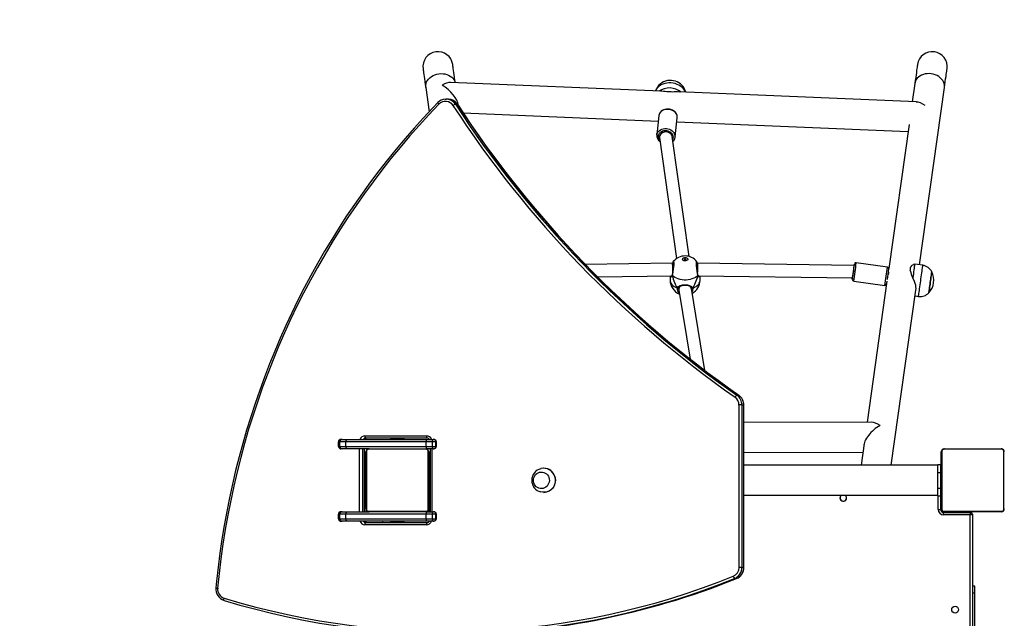
# Model space of a CAD drawing. Units: millimetres. Extents: x -4534 to 343081, y -3372 to 6976.
# Drawn here: x -2302 to -1051, y 4754 to 5515 of the extents above; entities that cross this region are included whole.
import ezdxf

# ---------------------------------------------------------------- set-up
doc = ezdxf.new("R2010")
doc.units = ezdxf.units.MM
doc.layers.add('Opvangzone', color=7, linetype='Continuous', true_color=0x00a19a)
doc.layers.add('Toestel 2D', color=7, linetype='Continuous', lineweight=20)
doc.layers.add('VP-DIM', color=7, linetype='Continuous')

# ---------------------------------------------------------------- blocks, each defined once
blk = doc.blocks.new('17072')
at = {"layer": 'VP-DIM', "color": 0, "linetype": 'Continuous', "lineweight": 25}
for p, q in [((102.65, 374.39), (103.08, 371.32)), ((132.52, 373.92), (105.81, 375.05)), ((164.78, 374.92), (164.45, 372.58)), ((165.37, 351.86), (168.54, 374.39)), ((105.1, 372.92), (105.22, 372.93)), ((105.46, 372.93), (105.22, 372.93)), ((164.97, 372.56), (134.77, 373.83)), ((106.42, 372.27), (106.66, 372.27)), ((106.81, 372.04), (106.8, 372.11)), ((107.39, 371.18), (132.19, 370.13)), ((132.27, 370.82), (131.99, 368.38)), ((132.27, 370.86), (132.27, 370.82)), ((134.33, 368.12), (134.6, 370.56)), ((134.54, 370.04), (163.92, 368.8)), ((164.04, 369.71), (161.47, 351.38)), ((131.99, 368.38), (132, 368.41)), ((132.35, 368.22), (132.35, 368.18)), ((132.35, 368.05), (134.51, 352.65)), ((136.09, 352.93), (133.95, 368.16)), ((134.33, 368.12), (134.32, 368.08)), ((134, 352.07), (122.9, 351.91)), ((134.12, 352.07), (134, 352.07)), ((135.42, 352.42), (135.43, 352.38)), ((137.18, 352.07), (137.06, 352.07)), ((157.04, 351.79), (137.18, 352.07)), ((157.09, 351.78), (157.04, 351.79)), ((157.11, 351.95), (157.11, 351.95)), ((161.3, 351.57), (157.34, 352.12)), ((161.3, 351.57), (161.3, 351.57)), ((164.76, 351.94), (164.61, 351.89)), ((165.8, 351.8), (164.76, 351.94)), ((124.46, 350.33), (133.92, 350.46)), ((133.69, 350.46), (133.69, 349.91)), ((133.82, 350.46), (133.89, 350.42)), ((133.95, 350.55), (133.95, 350.55)), ((137.22, 350.5), (137.23, 350.51)), ((137.27, 350.46), (156.86, 350.19)), ((137.49, 350.46), (137.47, 350.36)), ((137.49, 349.91), (137.49, 350.46)), ((161.46, 350.86), (161.41, 350.87)), ((134.79, 348.98), (134.79, 348.74)), ((136.39, 349), (136.39, 348.99)), ((136.39, 348.83), (136.39, 348.98)), ((156.84, 350.02), (156.84, 350.02)), ((157.01, 349.8), (160.97, 349.24)), ((161.24, 349.78), (158.72, 331.85)), ((134.73, 348.91), (134.73, 348.91)), ((134.8, 348.66), (136.23, 339.88)), ((138.09, 338.44), (136.39, 348.87)), ((161.79, 326.38), (164.92, 348.66)), ((164.82, 347.9), (165.24, 347.84)), ((142.17, 335.29), (142.41, 335.29)), ((142.41, 335.29), (142.42, 335.29)), ((142.45, 313.39), (142.45, 334.05)), ((142.81, 334.05), (142.45, 334.05)), ((142.81, 334.05), (142.81, 313.39)), ((142.81, 334.05), (143.05, 334.05)), ((143.05, 313.39), (143.05, 334.05)), ((143.06, 334.05), (143.05, 334.05)), ((143.06, 313.39), (143.06, 334.05)), ((159.29, 331.85), (143.06, 331.82)), ((91.55, 329.38), (91.55, 328.78)), ((91.56, 329.38), (91.55, 329.38)), ((91.73, 329.38), (91.56, 329.38)), ((91.56, 328.78), (91.56, 329.38)), ((92.51, 329.38), (91.73, 329.38)), ((91.73, 328.78), (91.73, 329.38)), ((91.88, 329.68), (92.03, 329.68)), ((92.03, 329.68), (92.57, 329.68)), ((102.69, 329.38), (92.51, 329.38)), ((92.51, 328.78), (92.51, 329.38)), ((92.57, 329.68), (102.76, 329.68)), ((94.92, 330.13), (102.75, 330.13)), ((102.82, 329.83), (95, 329.83)), ((98.17, 329.73), (98.17, 329.68)), ((98.82, 329.73), (98.17, 329.73)), ((99.92, 329.73), (98.82, 329.73)), ((99.92, 329.68), (99.92, 329.73)), ((102.69, 328.78), (102.69, 329.38)), ((103.52, 329.38), (102.69, 329.38)), ((102.76, 329.68), (103.33, 329.68)), ((103.33, 329.68), (103.59, 329.68)), ((103.52, 328.78), (103.52, 329.38)), ((103.93, 329.38), (103.52, 329.38)), ((103.93, 328.78), (103.93, 329.38)), ((104.01, 329.38), (103.93, 329.38)), ((104.01, 328.78), (104.01, 329.38)), ((158.34, 329.15), (157.95, 326.38)), ((91.55, 328.78), (91.56, 328.78)), ((91.56, 328.78), (91.73, 328.78)), ((91.73, 328.78), (92.51, 328.78)), ((92.03, 328.48), (91.88, 328.48)), ((92.57, 328.48), (92.03, 328.48)), ((92.51, 328.78), (102.69, 328.78)), ((95.44, 328.48), (92.57, 328.48)), ((94.25, 320.48), (94.25, 328.48)), ((94.61, 328.48), (94.61, 320.48)), ((94.85, 320.48), (94.85, 328.48)), ((94.86, 320.48), (94.86, 328.48)), ((95.04, 320.88), (95.04, 328.08)), ((95.11, 328.2), (95.11, 320.75)), ((102.77, 328.41), (95.32, 328.41)), ((95.44, 328.48), (102.64, 328.48)), ((102.69, 328.78), (103.52, 328.78)), ((103.33, 328.48), (102.76, 328.48)), ((102.97, 320.75), (102.97, 328.2)), ((103.04, 328.08), (103.04, 320.88)), ((103.2, 328.48), (103.2, 320.48)), ((103.59, 328.48), (103.33, 328.48)), ((103.42, 328.48), (103.42, 320.48)), ((103.52, 328.78), (103.93, 328.78)), ((103.93, 328.78), (104.01, 328.78)), ((143.06, 328.02), (158.19, 328.04)), ((168.14, 320.88), (168.14, 328.08)), ((168.21, 328.2), (168.21, 320.75)), ((175.87, 328.41), (168.42, 328.41)), ((168.54, 328.48), (175.74, 328.48)), ((176.07, 320.75), (176.07, 328.2)), ((103.2, 326.48), (103.09, 326.48)), ((103.09, 326.48), (103.09, 325.48)), ((167.69, 325.48), (167.69, 326.48)), ((167.69, 326.48), (168.09, 326.48)), ((168.09, 325.48), (168.09, 326.48)), ((95.04, 326.2), (95.02, 326.2)), ((95.02, 326.18), (95.04, 326.18)), ((95.02, 326.06), (95.04, 326.06)), ((95.02, 325.9), (95.04, 325.9)), ((95.02, 325.8), (95.02, 325.9)), ((95.02, 325.8), (95.04, 325.8)), ((95.02, 325.7), (95.02, 325.8)), ((95.02, 325.7), (95.04, 325.7)), ((95.02, 325.54), (95.04, 325.54)), ((95.02, 325.43), (95.04, 325.43)), ((95.02, 325.41), (95.04, 325.41)), ((95.02, 325.39), (95.04, 325.39)), ((95.02, 325.33), (95.04, 325.33)), ((103.06, 326.2), (103.04, 326.2)), ((103.06, 326.18), (103.04, 326.18)), ((103.06, 326.07), (103.04, 326.07)), ((103.06, 326.01), (103.04, 326.01)), ((103.06, 325.85), (103.04, 325.85)), ((103.06, 325.85), (103.04, 325.85)), ((103.06, 325.69), (103.04, 325.69)), ((103.06, 325.61), (103.04, 325.61)), ((103.06, 325.31), (103.04, 325.31)), ((103.06, 326.18), (103.06, 326.07)), ((103.06, 326.07), (103.06, 325.92)), ((103.06, 326.01), (103.06, 325.85)), ((103.06, 325.92), (103.06, 325.85)), ((103.06, 325.85), (103.06, 325.85)), ((103.06, 325.85), (103.06, 325.69)), ((103.06, 325.85), (103.06, 325.82)), ((103.06, 325.71), (103.06, 325.56)), ((103.06, 325.61), (103.06, 325.31)), ((103.06, 325.31), (103.06, 324.88)), ((103.09, 325.28), (103.06, 325.28)), ((103.09, 325.48), (103.09, 323.48)), ((103.2, 325.48), (103.09, 325.48)), ((117.65, 326.01), (117.64, 326.01)), ((167.69, 326.38), (143.06, 326.38)), ((167.69, 323.48), (167.69, 325.48)), ((167.69, 325.48), (168.09, 325.48)), ((168.09, 323.48), (168.09, 325.48)), ((168.12, 325.28), (168.09, 325.28)), ((168.14, 326.2), (168.12, 326.2)), ((168.12, 326.06), (168.12, 326.18)), ((168.12, 326.18), (168.14, 326.18)), ((168.12, 326.06), (168.14, 326.06)), ((168.12, 325.9), (168.12, 326.06)), ((168.12, 325.9), (168.14, 325.9)), ((168.12, 325.8), (168.12, 325.9)), ((168.12, 325.8), (168.14, 325.8)), ((168.12, 325.7), (168.12, 325.8)), ((168.12, 325.54), (168.12, 325.7)), ((168.12, 325.7), (168.14, 325.7)), ((168.12, 325.56), (168.12, 325.59)), ((168.12, 325.54), (168.14, 325.54)), ((168.12, 325.43), (168.12, 325.54)), ((168.12, 325.43), (168.14, 325.43)), ((168.12, 325.41), (168.14, 325.41)), ((168.12, 325.35), (168.12, 325.39)), ((168.12, 325.39), (168.14, 325.39)), ((168.12, 325.33), (168.14, 325.33)), ((168.12, 325.18), (168.12, 325.33)), ((95.02, 325.18), (95.04, 325.18)), ((95.02, 325.17), (95.02, 325.18)), ((95.02, 325.17), (95.04, 325.17)), ((95.02, 325.01), (95.04, 325.01)), ((95.02, 324.93), (95.04, 324.93)), ((95.02, 324.93), (95.04, 324.93)), ((95.02, 324.93), (95.04, 324.93)), ((95.02, 324.9), (95.04, 324.9)), ((95.02, 324.76), (95.04, 324.76)), ((95.02, 324.64), (95.04, 324.64)), ((95.02, 324.44), (95.04, 324.44)), ((95.02, 324.15), (95.04, 324.15)), ((95.02, 324.09), (95.04, 324.09)), ((95.02, 324.07), (95.04, 324.07)), ((103.06, 324.88), (103.04, 324.88)), ((103.06, 324.86), (103.04, 324.86)), ((103.06, 324.8), (103.04, 324.8)), ((103.06, 324.51), (103.04, 324.51)), ((103.06, 324.31), (103.04, 324.31)), ((103.06, 324.19), (103.04, 324.19)), ((103.06, 324.05), (103.04, 324.05)), ((103.06, 324.02), (103.04, 324.02)), ((103.06, 324.02), (103.04, 324.02)), ((103.06, 324.02), (103.04, 324.02)), ((103.06, 324.86), (103.06, 324.84)), ((103.06, 324.8), (103.06, 324.51)), ((103.06, 324.51), (103.06, 324.31)), ((103.06, 324.31), (103.06, 324.19)), ((103.06, 324.19), (103.06, 324.05)), ((168.12, 325.18), (168.14, 325.18)), ((168.12, 325.17), (168.12, 325.18)), ((168.12, 325.17), (168.14, 325.17)), ((168.12, 325.01), (168.12, 325.17)), ((168.12, 325.01), (168.14, 325.01)), ((168.12, 324.93), (168.14, 324.93)), ((168.12, 324.93), (168.14, 324.93)), ((168.12, 324.93), (168.14, 324.93)), ((168.12, 324.9), (168.14, 324.9)), ((168.12, 324.76), (168.12, 324.9)), ((168.12, 324.76), (168.14, 324.76)), ((168.12, 324.64), (168.12, 324.76)), ((168.12, 324.44), (168.12, 324.64)), ((168.12, 324.64), (168.14, 324.64)), ((168.12, 324.15), (168.12, 324.44)), ((168.12, 324.44), (168.14, 324.44)), ((168.12, 324.15), (168.14, 324.15)), ((168.12, 324.09), (168.12, 324.11)), ((168.12, 324.09), (168.14, 324.09)), ((168.12, 323.64), (168.12, 324.07)), ((168.12, 324.07), (168.14, 324.07)), ((95.02, 323.64), (95.04, 323.64)), ((95.02, 323.34), (95.04, 323.34)), ((95.02, 323.26), (95.04, 323.26)), ((95.02, 323.1), (95.02, 323.13)), ((95.02, 323.1), (95.04, 323.1)), ((95.02, 323.1), (95.04, 323.1)), ((95.02, 323.1), (95.02, 323.1)), ((95.02, 323.04), (95.02, 323.1)), ((95.02, 322.94), (95.04, 322.94)), ((95.02, 322.88), (95.04, 322.88)), ((95.02, 322.77), (95.04, 322.77)), ((95.02, 322.75), (95.04, 322.75)), ((103.06, 323.94), (103.04, 323.94)), ((103.06, 323.78), (103.04, 323.78)), ((103.06, 323.78), (103.04, 323.78)), ((103.06, 323.62), (103.04, 323.62)), ((103.06, 323.56), (103.04, 323.56)), ((103.07, 323.54), (103.04, 323.54)), ((103.06, 323.52), (103.04, 323.52)), ((103.06, 323.41), (103.04, 323.41)), ((103.06, 323.25), (103.04, 323.25)), ((103.06, 323.15), (103.04, 323.15)), ((103.06, 323.05), (103.04, 323.05)), ((103.06, 322.89), (103.04, 322.89)), ((103.06, 322.77), (103.04, 322.77)), ((103.04, 322.75), (103.07, 322.75)), ((103.06, 323.94), (103.06, 323.78)), ((103.06, 323.78), (103.06, 323.62)), ((103.06, 323.78), (103.06, 323.78)), ((103.06, 323.68), (103.09, 323.68)), ((103.06, 323.6), (103.06, 323.56)), ((103.06, 323.52), (103.06, 323.41)), ((103.06, 323.41), (103.06, 323.25)), ((103.06, 323.39), (103.06, 323.36)), ((103.06, 323.25), (103.06, 323.15)), ((103.06, 323.15), (103.06, 323.05)), ((103.06, 323.05), (103.06, 322.89)), ((103.06, 322.89), (103.06, 322.77)), ((103.09, 323.48), (103.09, 322.48)), ((103.2, 323.48), (103.09, 323.48)), ((117.64, 322.95), (117.65, 322.95)), ((167.69, 323.48), (168.09, 323.48)), ((167.69, 322.48), (167.69, 323.48)), ((168.09, 323.68), (168.12, 323.68)), ((168.09, 322.48), (168.09, 323.48)), ((168.12, 323.64), (168.14, 323.64)), ((168.12, 323.34), (168.12, 323.64)), ((168.12, 323.24), (168.12, 323.4)), ((168.12, 323.34), (168.14, 323.34)), ((168.12, 323.1), (168.12, 323.26)), ((168.12, 323.26), (168.14, 323.26)), ((168.12, 323.1), (168.12, 323.13)), ((168.12, 323.1), (168.14, 323.1)), ((168.12, 323.1), (168.12, 323.1)), ((168.12, 323.1), (168.14, 323.1)), ((168.12, 322.94), (168.12, 323.1)), ((168.12, 323.04), (168.12, 323.1)), ((168.12, 322.88), (168.12, 323.04)), ((168.12, 322.94), (168.14, 322.94)), ((168.12, 322.77), (168.12, 322.88)), ((168.12, 322.88), (168.14, 322.88)), ((168.12, 322.77), (168.14, 322.77)), ((168.12, 322.75), (168.14, 322.75)), ((103.04, 322.13), (103.09, 322.13)), ((103.2, 322.48), (103.09, 322.48)), ((103.09, 320.73), (103.09, 322.48)), ((103.14, 320.78), (103.14, 322.48)), ((143.06, 322.58), (167.69, 322.58)), ((167.69, 322.48), (168.09, 322.48)), ((167.74, 320.78), (167.74, 322.48)), ((168.04, 322.48), (168.04, 320.78)), ((168.09, 320.73), (168.09, 322.48)), ((168.09, 322.13), (168.14, 322.13)), ((91.88, 320.48), (92.03, 320.48)), ((92.03, 320.48), (92.57, 320.48)), ((92.57, 320.48), (95.44, 320.48)), ((95.04, 320.88), (95.04, 320.48)), ((95.32, 320.54), (102.77, 320.54)), ((102.64, 320.48), (95.44, 320.48)), ((102.76, 320.48), (103.33, 320.48)), ((103.09, 320.73), (103.14, 320.73)), ((103.2, 320.78), (103.14, 320.78)), ((103.33, 320.48), (103.59, 320.48)), ((167.74, 320.78), (168.04, 320.78)), ((168.09, 320.73), (168.05, 320.73)), ((168.39, 320.43), (171.39, 320.43)), ((168.39, 320.43), (168.39, 320.38)), ((168.42, 320.54), (175.87, 320.54)), ((168.44, 320.08), (168.44, 320.38)), ((168.44, 320.38), (171.89, 320.38)), ((175.74, 320.48), (168.54, 320.48)), ((169.79, 320.48), (169.79, 320.43)), ((171.39, 320.43), (171.39, 320.48)), ((171.39, 320.43), (171.89, 320.43)), ((171.39, 320.38), (171.39, 320.43)), ((171.89, 320.43), (171.89, 320.38)), ((91.55, 320.18), (91.55, 319.58)), ((91.56, 320.18), (91.55, 320.18)), ((91.55, 319.58), (91.56, 319.58)), ((91.73, 320.18), (91.56, 320.18)), ((91.56, 319.58), (91.56, 320.18)), ((91.56, 319.58), (91.73, 319.58)), ((92.51, 320.18), (91.73, 320.18)), ((91.73, 319.58), (91.73, 320.18)), ((91.73, 319.58), (92.51, 319.58)), ((92.03, 319.28), (91.88, 319.28)), ((92.57, 319.28), (92.03, 319.28)), ((102.69, 320.18), (92.51, 320.18)), ((92.51, 319.58), (92.51, 320.18)), ((92.51, 319.58), (102.69, 319.58)), ((102.76, 319.28), (92.57, 319.28)), ((95, 319.13), (102.82, 319.13)), ((95.04, 319.28), (95.04, 319.19)), ((97.14, 319.28), (97.14, 319.13)), ((98.17, 319.28), (98.17, 319.23)), ((98.17, 319.23), (98.82, 319.23)), ((98.82, 319.23), (99.92, 319.23)), ((99.92, 319.23), (99.92, 319.28)), ((102.69, 319.58), (102.69, 320.18)), ((103.52, 320.18), (102.69, 320.18)), ((102.69, 319.58), (103.52, 319.58)), ((103.33, 319.28), (102.76, 319.28)), ((103.59, 319.28), (103.33, 319.28)), ((103.52, 319.58), (103.52, 320.18)), ((103.93, 320.18), (103.52, 320.18)), ((103.52, 319.58), (103.93, 319.58)), ((103.93, 319.58), (103.93, 320.18)), ((104.01, 320.18), (103.93, 320.18)), ((103.93, 319.58), (104.01, 319.58)), ((104.01, 319.58), (104.01, 320.18)), ((171.79, 320.08), (168.44, 320.08)), ((171.79, 255.78), (171.79, 320.08)), ((172.09, 320.18), (172.09, 255.68)), ((102.75, 318.83), (94.92, 318.83)), ((142.81, 313.39), (142.45, 313.39)), ((142.81, 313.39), (143.05, 313.39)), ((143.06, 313.39), (143.05, 313.39)), ((141.89, 312), (142.12, 312)), ((142.13, 312), (142.12, 312)), ((172.39, 311.03), (172.09, 311.03)), ((172.39, 310.11), (172.39, 311.03)), ((172.39, 310.11), (172.09, 310.11)), ((172.39, 300.6), (172.39, 310.11))]:
    blk.add_line(p, q, dxfattribs=at)
at = {"layer": 'VP-DIM', "color": 0, "linetype": 'Continuous', "lineweight": 25, "flags": 128}
for points in [[(102.31, 376.78), (102.31, 376.76), (102.32, 376.7), (102.34, 376.6), (102.36, 376.46), (102.38, 376.27), (102.41, 376.05), (102.45, 375.79), (102.49, 375.49), (102.54, 375.16), (102.59, 374.79), (102.65, 374.39)], [(106.4, 375.02), (106.35, 375.32), (106.3, 375.69), (106.25, 376.02), (106.21, 376.32), (106.18, 376.58), (106.15, 376.8), (106.12, 376.98), (106.1, 377.13), (106.09, 377.23), (106.08, 377.29), (106.07, 377.31)], [(165.11, 377.31), (165.11, 377.29), (165.1, 377.23), (165.09, 377.13), (165.07, 376.98), (165.04, 376.8), (165.01, 376.58), (164.97, 376.32), (164.93, 376.02), (164.89, 375.69), (164.83, 375.32), (164.78, 374.92)], [(168.54, 374.39), (168.6, 374.79), (168.65, 375.16), (168.69, 375.49), (168.74, 375.79), (168.77, 376.05), (168.8, 376.27), (168.83, 376.46), (168.85, 376.6), (168.86, 376.7), (168.87, 376.76), (168.88, 376.78)], [(102.65, 374.39), (102.64, 374.49), (102.64, 374.7), (102.69, 374.9), (102.76, 375.1), (102.87, 375.29), (103.01, 375.47), (103.18, 375.64), (103.37, 375.78), (103.59, 375.91), (103.82, 376.01), (104.07, 376.09), (104.32, 376.14), (104.58, 376.16), (104.84, 376.15), (105.09, 376.12), (105.33, 376.06), (105.55, 375.97), (105.76, 375.86), (105.95, 375.72), (106.1, 375.57), (106.23, 375.4), (106.33, 375.21), (106.39, 375.02)], [(135.68, 373.79), (135.66, 373.9), (135.58, 374.12), (135.47, 374.32), (135.34, 374.52), (135.18, 374.69), (135.01, 374.85), (134.81, 374.99), (134.59, 375.1), (134.36, 375.19), (134.12, 375.26), (133.87, 375.29), (133.61, 375.29), (133.35, 375.27), (133.1, 375.2), (132.85, 375.11), (132.62, 374.99), (132.41, 374.84), (132.23, 374.66), (132.07, 374.46), (131.94, 374.25), (131.84, 374.02), (131.82, 373.95)], [(168.54, 374.39), (168.55, 374.49), (168.54, 374.7), (168.5, 374.9), (168.42, 375.1), (168.32, 375.29), (168.18, 375.47), (168.01, 375.64), (167.81, 375.78), (167.6, 375.91), (167.37, 376.01), (167.12, 376.09), (166.87, 376.14), (166.61, 376.16), (166.35, 376.15), (166.1, 376.12), (165.86, 376.06), (165.63, 375.97), (165.43, 375.86), (165.24, 375.72), (165.08, 375.57), (164.96, 375.4), (164.86, 375.21), (164.8, 375.02), (164.78, 374.92)], [(135.64, 373.79), (135.62, 373.84), (135.52, 374.04), (135.38, 374.23), (135.22, 374.4), (135.02, 374.55), (134.81, 374.69), (134.58, 374.8), (134.33, 374.89), (134.07, 374.95), (133.8, 374.98), (133.54, 374.98), (133.27, 374.96), (133.02, 374.91), (132.78, 374.83), (132.55, 374.72), (132.35, 374.59), (132.17, 374.45), (132.02, 374.28), (131.9, 374.09), (131.83, 373.95)], [(105.52, 372.93), (105.48, 372.93), (105.46, 372.93)], [(104.19, 372.49), (103.55, 371.82), (102.35, 370.54), (101.17, 369.23), (100.02, 367.91), (98.89, 366.56), (97.78, 365.2), (96.7, 363.81), (95.63, 362.4), (94.6, 360.98), (93.59, 359.53), (92.6, 358.07), (91.64, 356.59), (90.7, 355.09), (89.79, 353.58), (88.9, 352.04), (88.05, 350.5), (87.21, 348.93), (86.41, 347.36), (85.63, 345.76), (84.88, 344.16), (84.16, 342.54), (83.46, 340.9), (82.8, 339.26), (82.16, 337.6), (81.55, 335.93), (80.97, 334.25), (80.41, 332.56), (79.89, 330.86), (79.39, 329.15), (78.93, 327.44), (78.49, 325.71), (78.09, 323.97), (77.71, 322.23), (77.36, 320.49), (77.04, 318.73), (76.76, 316.97), (76.5, 315.21), (76.27, 313.44), (76.08, 311.67), (75.99, 310.79)], [(104.33, 372.28), (103.06, 370.94), (101.81, 369.58), (100.59, 368.2), (99.39, 366.79), (98.22, 365.36), (97.07, 363.9), (95.95, 362.43), (94.86, 360.93), (93.79, 359.41), (92.75, 357.88), (91.74, 356.32), (90.76, 354.74), (89.81, 353.15), (88.88, 351.53), (87.99, 349.9), (87.12, 348.25), (86.29, 346.59), (85.48, 344.91), (84.71, 343.21), (83.96, 341.5), (83.25, 339.78), (82.57, 338.04), (81.91, 336.29), (81.3, 334.52), (80.71, 332.75), (80.15, 330.96), (79.63, 329.17), (79.14, 327.36), (78.68, 325.54), (78.26, 323.72), (77.87, 321.89), (77.51, 320.05), (77.18, 318.2), (76.89, 316.35), (76.63, 314.49), (76.41, 312.63), (76.21, 310.77)], [(104.33, 372.28), (104.29, 372.32), (104.26, 372.36), (104.23, 372.4), (104.21, 372.43), (104.19, 372.46), (104.19, 372.48), (104.19, 372.49), (104.19, 372.49)], [(106.66, 372.27), (106.67, 372.26), (106.67, 372.26)], [(134.46, 371.12), (134.41, 371.2), (134.29, 371.33), (134.14, 371.44), (133.98, 371.53), (133.8, 371.6), (133.62, 371.64), (133.42, 371.66), (133.23, 371.65), (133.04, 371.62), (132.86, 371.56), (132.7, 371.48), (132.56, 371.37), (132.44, 371.24), (132.35, 371.1), (132.29, 370.95), (132.27, 370.86)], [(134.47, 371.08), (134.36, 371.22), (134.22, 371.34), (134.06, 371.45), (133.88, 371.53), (133.69, 371.59), (133.48, 371.62), (133.28, 371.62), (133.08, 371.59), (132.89, 371.54), (132.72, 371.46), (132.57, 371.35), (132.44, 371.23), (132.35, 371.09), (132.29, 370.94), (132.27, 370.86)], [(132, 368.41), (132.01, 368.5), (132.08, 368.65), (132.17, 368.79), (132.29, 368.91), (132.45, 369.02), (132.62, 369.1), (132.81, 369.15), (133.01, 369.18), (133.21, 369.17), (133.41, 369.15), (133.61, 369.09), (133.79, 369.01), (133.95, 368.9), (134.09, 368.78), (134.2, 368.63)], [(134.01, 368.45), (133.91, 368.57), (133.78, 368.68), (133.63, 368.78), (133.46, 368.84), (133.28, 368.88), (133.09, 368.9), (132.91, 368.88), (132.74, 368.84), (132.58, 368.78), (132.44, 368.69), (132.32, 368.57), (132.24, 368.45), (132.19, 368.31), (132.17, 368.16), (132.19, 368.02), (132.24, 367.87), (132.33, 367.74), (132.4, 367.66)], [(133.93, 368.21), (133.89, 368.33), (133.81, 368.45), (133.7, 368.56), (133.56, 368.65), (133.41, 368.71), (133.24, 368.75), (133.06, 368.76), (132.9, 368.74), (132.74, 368.69), (132.6, 368.61), (132.49, 368.51), (132.41, 368.4), (132.36, 368.27), (132.35, 368.22)], [(135.24, 352.56), (135.25, 352.59), (135.29, 352.66), (135.36, 352.71), (135.45, 352.75), (135.56, 352.77), (135.68, 352.76), (135.78, 352.73), (135.87, 352.69), (135.92, 352.62), (135.94, 352.56)], [(135.94, 352.57), (135.92, 352.5), (135.87, 352.44), (135.78, 352.39), (135.68, 352.36), (135.56, 352.36), (135.45, 352.37), (135.36, 352.41), (135.29, 352.47), (135.25, 352.53), (135.25, 352.6), (135.29, 352.67), (135.36, 352.73), (135.45, 352.77), (135.56, 352.78), (135.68, 352.78), (135.78, 352.75), (135.87, 352.7), (135.92, 352.64), (135.94, 352.57)], [(134.12, 352.16), (134.12, 352.16), (134.12, 352.13), (134.12, 352.07), (134.13, 351.97), (134.12, 351.86), (134.11, 351.72), (134.1, 351.56), (134.08, 351.39), (134.06, 351.22), (134.04, 351.06), (134.01, 350.89), (133.99, 350.74), (133.96, 350.61), (133.95, 350.55)], [(134.1, 352.26), (134.1, 352.27), (134.13, 352.25), (134.15, 352.13), (134.15, 351.91), (134.12, 351.62), (134.09, 351.29), (134.05, 350.96), (134, 350.66), (133.96, 350.5)], [(135.76, 352.38), (135.77, 352.42), (135.75, 352.46), (135.72, 352.49), (135.66, 352.52), (135.59, 352.52), (135.53, 352.52), (135.47, 352.49), (135.43, 352.46), (135.42, 352.42), (135.42, 352.42)], [(137.22, 350.5), (137.17, 350.75), (137.13, 351.07), (137.08, 351.41), (137.05, 351.73), (137.04, 352), (137.04, 352.19), (137.06, 352.27), (137.09, 352.26)], [(137.24, 350.55), (137.23, 350.56), (137.21, 350.68), (137.18, 350.82), (137.16, 350.97), (137.14, 351.14), (137.11, 351.31), (137.1, 351.48), (137.08, 351.64), (137.07, 351.79), (137.06, 351.92), (137.06, 352.03), (137.06, 352.11), (137.07, 352.15), (137.07, 352.16), (137.07, 352.16)], [(164.19, 351.14), (164.2, 351.2), (164.21, 351.27), (164.22, 351.33), (164.22, 351.39), (164.23, 351.45), (164.24, 351.5), (164.24, 351.54), (164.25, 351.59)], [(164.76, 351.94), (164.76, 351.94), (164.75, 351.92), (164.74, 351.85), (164.73, 351.75), (164.71, 351.61), (164.68, 351.43), (164.66, 351.23), (164.62, 350.99), (164.59, 350.74), (164.55, 350.47), (164.51, 350.19)], [(165.35, 348.6), (165.38, 348.82), (165.41, 349.05), (165.45, 349.3), (165.48, 349.56), (165.52, 349.83), (165.56, 350.09), (165.6, 350.35), (165.63, 350.6), (165.66, 350.83), (165.69, 351.05), (165.72, 351.25), (165.75, 351.42), (165.77, 351.56), (165.78, 351.67), (165.79, 351.75), (165.8, 351.79), (165.8, 351.8)], [(133.96, 350.5), (133.89, 350.34), (133.8, 350.3), (133.72, 350.36), (133.7, 350.46)], [(133.96, 350.5), (133.95, 350.52), (133.95, 350.53)], [(137.22, 350.5), (137.07, 350.36), (136.9, 350.25), (136.7, 350.15), (136.47, 350.06), (136.23, 350), (135.98, 349.95), (135.72, 349.93), (135.46, 349.93), (135.2, 349.95), (134.95, 350), (134.71, 350.06), (134.49, 350.15), (134.29, 350.25), (134.11, 350.36), (133.96, 350.5)], [(137.47, 350.36), (137.4, 350.3), (137.31, 350.33), (137.27, 350.38), (137.23, 350.47), (137.22, 350.5)], [(137.3, 350.42), (137.31, 350.42), (137.37, 350.46)], [(161.32, 350.25), (161.36, 350.4), (161.41, 350.57), (161.45, 350.72), (161.46, 350.8), (161.47, 350.89), (161.45, 350.92), (161.42, 350.89), (161.41, 350.87)], [(161.47, 351.37), (161.47, 351.39), (161.47, 351.41)], [(166.56, 348.31), (166.56, 348.31), (166.56, 348.34), (166.57, 348.4), (166.58, 348.5), (166.6, 348.64), (166.62, 348.79), (166.65, 348.97), (166.68, 349.17), (166.71, 349.39), (166.74, 349.61), (166.77, 349.83), (166.8, 350.04), (166.83, 350.25), (166.86, 350.43), (166.88, 350.6), (166.9, 350.74), (166.91, 350.85), (166.92, 350.93), (166.93, 350.97), (166.93, 350.98)], [(166.93, 350.98), (166.93, 350.98), (166.93, 350.94), (166.92, 350.87), (166.9, 350.76), (166.88, 350.63), (166.86, 350.46), (166.83, 350.28), (166.8, 350.08), (166.77, 349.86), (166.74, 349.64), (166.71, 349.42), (166.68, 349.21), (166.65, 349.01), (166.63, 348.82), (166.61, 348.66), (166.59, 348.52), (166.57, 348.42), (166.56, 348.35), (166.56, 348.31), (166.56, 348.31)], [(133.69, 349.91), (133.7, 349.83), (133.73, 349.67), (133.8, 349.51), (133.91, 349.37), (134.05, 349.23), (134.21, 349.11), (134.4, 349), (134.62, 348.91)], [(134.62, 348.91), (134.75, 349.09), (134.97, 349.22), (135.28, 349.3), (135.61, 349.32), (135.91, 349.3), (136.17, 349.24), (136.4, 349.12), (136.49, 349.04), (136.56, 348.94), (136.57, 348.91)], [(134.79, 348.99), (134.76, 348.94), (134.73, 348.91)], [(134.73, 348.91), (134.78, 348.97), (134.79, 348.99)], [(134.76, 348.93), (134.77, 348.96), (134.79, 348.99)], [(134.79, 348.99), (134.8, 349), (134.8, 349)], [(134.8, 349), (134.86, 349.08), (134.96, 349.15), (135.08, 349.2), (135.21, 349.24), (135.36, 349.27), (135.52, 349.28), (135.68, 349.28), (135.83, 349.27), (135.97, 349.24), (136.1, 349.2), (136.22, 349.15), (136.31, 349.09), (136.38, 349.01), (136.39, 349)], [(136.39, 348.99), (136.43, 348.92), (136.43, 348.91)], [(136.46, 348.91), (136.4, 348.97), (136.4, 348.99)], [(136.4, 348.99), (136.43, 348.94), (136.46, 348.91)], [(136.57, 348.91), (136.78, 349), (136.98, 349.11), (137.14, 349.23), (137.28, 349.37), (137.38, 349.51), (137.45, 349.67), (137.49, 349.83), (137.49, 349.91)], [(164.92, 348.66), (164.94, 348.84), (164.92, 349.05), (164.89, 349.26), (164.82, 349.5), (164.74, 349.73), (164.51, 350.19)], [(134.62, 348.91), (134.64, 348.9), (134.67, 348.89), (134.69, 348.89), (134.72, 348.89), (134.74, 348.9), (134.75, 348.91), (134.76, 348.92), (134.76, 348.93)], [(134.74, 348.81), (134.79, 348.61), (134.81, 348.59)], [(134.75, 348.8), (134.75, 348.88), (134.77, 348.93)], [(136.42, 348.69), (136.44, 348.74), (136.43, 348.81)], [(136.43, 348.92), (136.43, 348.91), (136.45, 348.9), (136.47, 348.89), (136.5, 348.89), (136.52, 348.89), (136.55, 348.9), (136.57, 348.91)], [(165.24, 347.84), (165.24, 347.85), (165.25, 347.89), (165.26, 347.97), (165.28, 348.08), (165.3, 348.23), (165.32, 348.4), (165.35, 348.6)], [(98.2, 329.83), (98.2, 329.81), (98.17, 329.73)], [(99.92, 329.73), (99.89, 329.81), (99.88, 329.83)], [(103.33, 329.68), (103.37, 329.67), (103.4, 329.65), (103.44, 329.62), (103.46, 329.59), (103.49, 329.54), (103.5, 329.49), (103.51, 329.43), (103.52, 329.38)], [(104.01, 329.38), (103.99, 329.46), (103.95, 329.53), (103.9, 329.59), (103.83, 329.63), (103.73, 329.66), (103.59, 329.68)], [(158.32, 329.08), (158.31, 328.94), (158.31, 328.91)], [(103.52, 328.78), (103.51, 328.72), (103.5, 328.66), (103.49, 328.61), (103.46, 328.56), (103.44, 328.53), (103.4, 328.5), (103.37, 328.48), (103.33, 328.48)], [(103.59, 328.48), (103.68, 328.48), (103.79, 328.51), (103.88, 328.55), (103.94, 328.61), (103.99, 328.68), (104.01, 328.76), (104.01, 328.78)], [(118.29, 324.82), (118.34, 324.63), (118.35, 324.43), (118.32, 324.24), (118.26, 324.06), (118.17, 323.89), (118.06, 323.74), (117.91, 323.61), (117.75, 323.52), (117.57, 323.45), (117.39, 323.43), (117.2, 323.43), (117.02, 323.48), (116.85, 323.55), (116.69, 323.66), (116.56, 323.8), (116.45, 323.96), (116.37, 324.14), (116.33, 324.32), (116.32, 324.52), (116.35, 324.71), (116.4, 324.89), (116.49, 325.06), (116.61, 325.21), (116.76, 325.34), (116.92, 325.43), (117.1, 325.5), (117.28, 325.52), (117.47, 325.52), (117.65, 325.47), (117.82, 325.4), (117.98, 325.29), (118.11, 325.15), (118.22, 324.99), (118.29, 324.82)], [(118.29, 324.82), (118.34, 324.63), (118.35, 324.43), (118.32, 324.24), (118.26, 324.06), (118.17, 323.89), (118.06, 323.74), (117.91, 323.61), (117.75, 323.52), (117.57, 323.45), (117.39, 323.43), (117.2, 323.43), (117.02, 323.48), (116.85, 323.55), (116.69, 323.66), (116.56, 323.8), (116.45, 323.96), (116.37, 324.14), (116.33, 324.32), (116.32, 324.52), (116.35, 324.71), (116.4, 324.89), (116.49, 325.06), (116.61, 325.21), (116.76, 325.34), (116.92, 325.43), (117.1, 325.5), (117.28, 325.52), (117.47, 325.52), (117.65, 325.47), (117.82, 325.4), (117.98, 325.29), (118.11, 325.15), (118.22, 324.99), (118.29, 324.82)], [(119.04, 324.97), (119.09, 324.74), (119.11, 324.51), (119.1, 324.28), (119.06, 324.05), (118.98, 323.83), (118.87, 323.62), (118.73, 323.44), (118.56, 323.28), (118.37, 323.15), (118.17, 323.05), (117.95, 322.98), (117.73, 322.95), (117.5, 322.95), (117.28, 322.99), (117.27, 322.99)], [(103.33, 320.48), (103.37, 320.47), (103.4, 320.45), (103.44, 320.42), (103.46, 320.39), (103.49, 320.34), (103.5, 320.29), (103.51, 320.23), (103.52, 320.18)], [(104.01, 320.18), (103.99, 320.26), (103.95, 320.33), (103.9, 320.39), (103.83, 320.43), (103.73, 320.46), (103.59, 320.48)], [(171.79, 320.08), (171.81, 320.13), (171.83, 320.18), (171.84, 320.23), (171.86, 320.27), (171.87, 320.31), (171.88, 320.34), (171.89, 320.36), (171.89, 320.37), (171.89, 320.38)], [(98.17, 319.23), (98.2, 319.14), (98.2, 319.13)], [(99.88, 319.13), (99.89, 319.14), (99.92, 319.23)], [(103.52, 319.58), (103.51, 319.52), (103.5, 319.46), (103.49, 319.41), (103.46, 319.36), (103.44, 319.33), (103.4, 319.3), (103.37, 319.28), (103.33, 319.28)], [(103.59, 319.28), (103.68, 319.28), (103.79, 319.31), (103.88, 319.35), (103.94, 319.41), (103.99, 319.48), (104.01, 319.56), (104.01, 319.58)], [(171.79, 320.08), (171.85, 320.09), (171.9, 320.11), (171.94, 320.13), (171.99, 320.14), (172.02, 320.15), (172.05, 320.16), (172.08, 320.17), (172.09, 320.17), (172.09, 320.18)], [(77.03, 309.21), (77.02, 309.22), (77.01, 309.23), (77.01, 309.26), (77, 309.3), (77.01, 309.34), (77.01, 309.39), (77.02, 309.44), (77.04, 309.5)]]:
    blk.add_lwpolyline(points, dxfattribs=at)
at = {"layer": 'VP-DIM', "color": 0, "linetype": 'Continuous', "lineweight": 25}
blk.add_circle((169.89, 308.03), 0.425, dxfattribs=at)
for centre, radius, start, end in [((104.19, 377.05), 1.9, 8, 188), ((166.99, 377.05), 1.9, 352, 172), ((133.59, 371.98), 2.36, 50.6709, 124.5179), ((105.19, 371.56), 1.37, 93.7829, 137.031), ((105.22, 371.49), 1.44, 32.6969, 89.6598), ((105.45, 371.49), 1.44, 32.7099, 87.0233), ((105.46, 371.49), 1.43, 32.5155, 87.5217), ((131.85, 362.39), 11.55, 82.9594, 87.031), ((133.54, 371.67), 2.2, 77.9516, 97.237), ((134.44, 357.81), 16.02, 88.5019, 91.5853), ((105.15, 371.49), 1.14, 32.4484, 136.0698), ((106.72, 371.32), 0.995, 107.4342, 128.2422), ((219.33, 445.72), 135.05, 213.0315, 235.0341), ((219.4, 445.72), 134.76, 213.0315, 235.0342), ((219.63, 445.72), 134.76, 213.0315, 235.0342), ((219.64, 445.71), 134.74, 213.0306, 235.0347), ((133.8, 370.66), 0.805, 350.5566, 34.337), ((133.82, 370.64), 0.786, 354.1286, 33.7199), ((132.91, 368.3), 0.913, 172.4462, 238.0908), ((133.48, 368.09), 0.637, 326.059, 33.9985), ((133.56, 368.17), 0.765, 308.3236, 353.041), ((133.54, 368.2), 0.786, 354.1286, 33.7199), ((135.59, 351.09), 1.9, 37.9616, 141.8382), ((134.53, 351.99), 0.515, 147.9352, 171.3686), ((136.54, 351.95), 0.632, 10.1996, 25.8123), ((93.18, 359.94), 64.42, 351.1416, 352.8755), ((107.47, 357.94), 50, 351.0876, 352.9211), ((83.3, 361.33), 74.61, 351.1045, 352.9093), ((162.25, 351.05), 5.22, 170.0363, 171.9481), ((157.3, 351.93), 0.196, 80.8183, 165.4042), ((86.27, 360.92), 75.6, 351.1141, 352.8949), ((161.28, 351.38), 0.185, 8.3439, 85.6175), ((164.78, 351.3), 0.599, 106.1222, 152.0797), ((165.59, 350.31), 1.5, 26.5181, 82), ((133.67, 350.6), 0.282, 319.3506, 348.9404), ((134.02, 350.53), 0.0669, 168.0858, 216.4993), ((137.17, 350.53), 0.0669, 323.4957, 12.3914), ((137.19, 350.53), 0.0485, 317.0589, 6.3804), ((137.43, 350.56), 0.196, 184.748, 228.8952), ((90.28, 360.37), 71.76, 351.6787, 352.7733), ((168.65, 352.14), 4.57, 192.6513, 205.1719), ((164.86, 349.91), 2.33, 316.6647, 27.3353), ((135.59, 349.91), 1.9, 180, 248.0702), ((135.59, 349.91), 1.9, 298.1788, 360), ((161.02, 349.6), 4.21, 171.8886, 174.1609), ((157.03, 349.99), 0.196, 178.1029, 263.1736), ((161, 349.44), 0.196, 260.6945, 344.6442), ((135.13, 348.74), 0.537, 161.8565, 240.3498), ((134.67, 349.06), 0.162, 250.3343, 289.6657), ((134.67, 349.06), 0.16, 250.1256, 289.8744), ((136.2, 348.82), 0.246, 348.2263, 26.3702), ((136.51, 349.06), 0.16, 250.1281, 289.8719), ((136.51, 349.06), 0.162, 250.3355, 289.6645), ((136.14, 348.74), 0.461, 314.1748, 21.7755), ((165.45, 349.32), 1.5, 262, 317.4819), ((142.47, 334.77), 0.597, 119.2763, 152.8926), ((141.3, 334.06), 1.51, 359.701, 54.7001), ((141.53, 334.06), 1.51, 359.701, 54.7001), ((141.55, 334.05), 1.51, 359.7354, 54.8068), ((141.23, 334.05), 1.21, 359.6997, 54.7022), ((91.87, 329.36), 0.314, 87.2121, 177.5584), ((92.03, 329.38), 0.297, 90.5382, 180.5222), ((92.91, 329.45), 0.414, 146.5235, 189.9784), ((94.93, 329.45), 0.677, 90.5493, 160.3935), ((95, 329.44), 0.383, 90.3195, 142.5639), ((95.27, 330.06), 0.355, 168.6303, 220.3937), ((95.23, 329.44), 0.382, 90.2728, 142.6107), ((95.23, 329.46), 0.364, 90.2763, 143.9829), ((103.1, 329.45), 0.414, 146.5209, 189.9897), ((103.09, 330.06), 0.355, 168.634, 220.39), ((102.74, 329.44), 0.681, 19.8252, 89.234), ((102.82, 329.47), 0.353, 35.099, 90.2068), ((91.84, 328.78), 0.292, 180.6675, 244.7653), ((92.03, 328.77), 0.297, 179.4773, 269.4611), ((92.91, 328.7), 0.414, 170.0218, 213.4759), ((94.74, 327.78), 0.3, 0, 67.8421), ((95.44, 328.08), 0.4, 90.0008, 180), ((95.2, 328.07), 0.154, 123.5061, 178.3786), ((95.32, 328.2), 0.207, 89.9925, 180.0058), ((95.45, 328.32), 0.154, 91.6177, 146.5004), ((102.64, 328.32), 0.154, 33.5032, 88.3881), ((102.64, 328.08), 0.4, 359.9987, 90.0004), ((103.1, 328.7), 0.414, 170.0105, 213.4785), ((102.77, 328.2), 0.207, 0.002, 89.9996), ((102.89, 328.07), 0.154, 1.6011, 56.4974), ((168.54, 328.08), 0.4, 90.0008, 180), ((168.3, 328.07), 0.154, 123.5167, 178.368), ((168.42, 328.2), 0.207, 89.9984, 179.9999), ((168.55, 328.32), 0.154, 91.6177, 146.5004), ((175.74, 328.32), 0.154, 33.4993, 88.3919), ((175.74, 328.08), 0.4, 0.0002, 90.0023), ((175.87, 328.2), 0.207, 359.9983, 90.0033), ((175.99, 328.07), 0.154, 1.632, 56.4833), ((94.89, 327.54), 0.277, 263.5999, 304.2523), ((117.65, 324.47), 1.53, 104.4507, 255.407), ((117.63, 324.53), 1.47, 17.3459, 104.3428), ((117.64, 324.52), 1.48, 17.554, 89.4419), ((117.62, 324.46), 1.52, 271.3186, 19.436), ((155.69, 322.23), 0.425, 124.5603, 0), ((155.69, 322.23), 0.4, 118.955, 295.1192), ((155.69, 322.23), 0.4, 295.1192, 61.045), ((155.69, 322.23), 0.425, 0, 55.4397), ((91.87, 320.16), 0.314, 87.2147, 177.5569), ((92.03, 320.18), 0.297, 90.5405, 180.5211), ((92.91, 320.25), 0.414, 146.5255, 189.9769), ((95.2, 320.88), 0.154, 181.6228, 236.4948), ((95.44, 320.88), 0.4, 180.0007, 269.9993), ((95.32, 320.75), 0.207, 179.9933, 270.0067), ((95.45, 320.63), 0.154, 213.5025, 268.3836), ((102.64, 320.88), 0.4, 269.9984, 0.0016), ((102.64, 320.63), 0.154, 271.6107, 326.4939), ((103.1, 320.25), 0.414, 146.5229, 189.9882), ((102.77, 320.75), 0.207, 270.003, 359.997), ((102.79, 320.73), 0.3, 303.5573, 0), ((102.89, 320.88), 0.154, 303.5018, 358.3975), ((102.74, 320.78), 0.4, 311.4096, 0), ((168.44, 320.78), 0.7, 180, 270), ((168.44, 320.78), 0.4, 180, 270), ((168.39, 320.73), 0.3, 180, 270), ((168.3, 320.88), 0.154, 181.6335, 236.4841), ((168.54, 320.88), 0.4, 180.0007, 269.9993), ((168.42, 320.75), 0.207, 179.9989, 270.0011), ((168.55, 320.63), 0.154, 213.5025, 268.3836), ((171.89, 320.18), 0.2, 0, 90), ((175.74, 320.88), 0.4, 269.9984, 359.9981), ((175.74, 320.63), 0.154, 271.6068, 326.4977), ((175.87, 320.75), 0.207, 270.0001, 359.9999), ((175.99, 320.88), 0.154, 303.5159, 358.3665), ((91.84, 319.58), 0.292, 180.6675, 244.7653), ((92.03, 319.57), 0.297, 179.4778, 269.4606), ((92.91, 319.5), 0.414, 170.0222, 213.4754), ((94.93, 319.51), 0.681, 199.8031, 269.2547), ((95, 319.51), 0.382, 217.3944, 269.7221), ((95.27, 318.9), 0.355, 139.6046, 191.3708), ((95.23, 319.51), 0.383, 217.44, 269.6765), ((95.23, 319.48), 0.353, 215.0989, 270.2069), ((103.1, 319.5), 0.414, 170.0109, 213.478), ((103.09, 318.9), 0.355, 139.6084, 191.3671), ((102.74, 319.5), 0.677, 270.5516, 340.3885), ((102.82, 319.49), 0.364, 270.2776, 323.9817), ((141.25, 313.38), 1.2, 292.567, 0.5152), ((141.31, 313.38), 1.5, 292.567, 0.5145), ((141.55, 313.38), 1.5, 292.567, 0.5145), ((141.56, 313.38), 1.5, 292.4474, 0.4014), ((105.53, 402.11), 97.17, 252.9455, 291.9707), ((105.46, 402.14), 96.9, 252.9465, 291.9696), ((105.73, 402.29), 97.36, 270.0205, 291.9533), ((142.17, 312.38), 0.48, 192.8113, 233.4888), ((77.49, 310.64), 1.5, 174.153, 252.2847), ((76.3, 312.35), 1.59, 258.7699, 266.8203), ((77.41, 310.64), 1.2, 174.0207, 252.1244)]:
    blk.add_arc(centre, radius, start, end, dxfattribs=at)
for centre, major_axis, ratio, start_param, end_param in [((104.73, 373.19), (1.53, 1.69), 0.508107, 0.400438, 1.060061), ((104.73, 373.19), (1.92, -1.74), 0.466813, 0.510736, 1.971234), ((166.09, 370.61), (-1.63, 1.79), 0.469391, 5.188992, 5.848615), ((133.15, 368.13), (0.802, 0.011), 0.772345, 2.814698, 3.238841), ((133.15, 368.13), (0.802, 0.011), 0.772345, 1.238057, 2.814698), ((134.01, 351.27), (-0.006, 0.8), 0.0145, 4.289054, 6.283287), ((137.18, 351.27), (0.006, 0.8), 0.0145, 6.283083, 8.278589), ((156.97, 350.99), (0.061, 0.799), 0.011504, 0.271693, 1.841382), ((156.97, 350.99), (0.061, 0.799), 0.011504, 0.000723, 0.271693), ((135.59, 352.86), (0, 4.6), 0.412642, 2.109974, 2.602415), ((135.59, 352.86), (0, 4.6), 0.412642, 2.109974, 2.602415), ((135.59, 352.86), (0, 4.6), 0.412642, 3.680771, 4.173211), ((135.59, 352.86), (0, 4.6), 0.412642, 3.680771, 4.173211), ((135.59, 348.76), (0.798, 0.065), 0.806115, 2.382102, 3.206769), ((135.59, 348.76), (0.798, 0.065), 0.806115, 0.065176, 0.531505), ((160.36, 329.95), (-1.52, 1.75), 0.486951, 5.224707, 5.883391), ((160.36, 329.95), (1.91, 1.66), 0.488028, 1.171002, 2.744547), ((91.88, 329.38), (0.325, 0), 0.923009, 1.570796, 3.141593), ((103.59, 329.38), (0.343, 0), 0.875276, 0, 1.570796), ((91.88, 328.78), (0.325, 0), 0.923009, 3.141593, 4.169803), ((91.88, 328.78), (0.325, 0), 0.923009, 4.169803, 4.712389), ((103.59, 328.78), (0.343, 0), 0.875276, 4.712389, 6.283185), ((91.88, 320.18), (0.325, 0), 0.923009, 1.570796, 3.141593), ((103.59, 320.18), (0.343, 0), 0.875276, 0, 1.570796), ((91.88, 319.58), (0.325, 0), 0.923009, 3.141593, 4.169803), ((91.88, 319.58), (0.325, 0), 0.923009, 4.169803, 4.712389), ((103.59, 319.58), (0.343, 0), 0.875276, 4.712389, 6.283185)]:
    blk.add_ellipse(centre, major_axis=major_axis, ratio=ratio, start_param=start_param, end_param=end_param, dxfattribs=at)
blk = doc.blocks.new('VPL-13-1707-GM')
at = {"layer": 'Opvangzone'}
blk.add_lwpolyline([(-495.9, 2495.8, -0.106233), (-1112.1, 2363.4), (-1782.9, 2363.4, -0.320956), (-3202.6, 3379.4, -0.130152), (-3419.5, 4116, -0.106569), (-3552.7, 4734.1), (-3552.7, 5414, -0.372792), (-2267.2, 6898.6, -0.080631), (-1792.7, 6975.6), (-1121.3, 6975.6, -0.179548), (-142.9, 6612.5, -0.064977), (242.1, 6662.8), (1282.9, 6662.8, -0.279474), (2612.9, 5856.4, -0.172727), (2950.5, 4908.4), (2950.5, 4235.6, -0.166888), (2634.1, 3314.2, -0.159551), (1987.2, 2641.1), (1987.2, 1140.8, -0.413736), (988.9, 140.8), (505.7, 140.1, -0.414691), (-495.9, 1140.1)], format="xyb", close=True, dxfattribs=at)
at = {"layer": 'Toestel 2D', "color": 0, "xscale": 10, "yscale": 10, "zscale": 10}
blk.add_blockref('17072', (-2812.6, 1684.7), dxfattribs=at)
blk = doc.blocks.new('VPL-13-1707-RVS')
blk.add_blockref('VPL-13-1707-GM', (0, 0))

msp = doc.modelspace()

# ---------------------------------------------------------------- block references
msp.add_blockref('VPL-13-1707-RVS', (0, 0))

doc.saveas('drawing.dxf')
